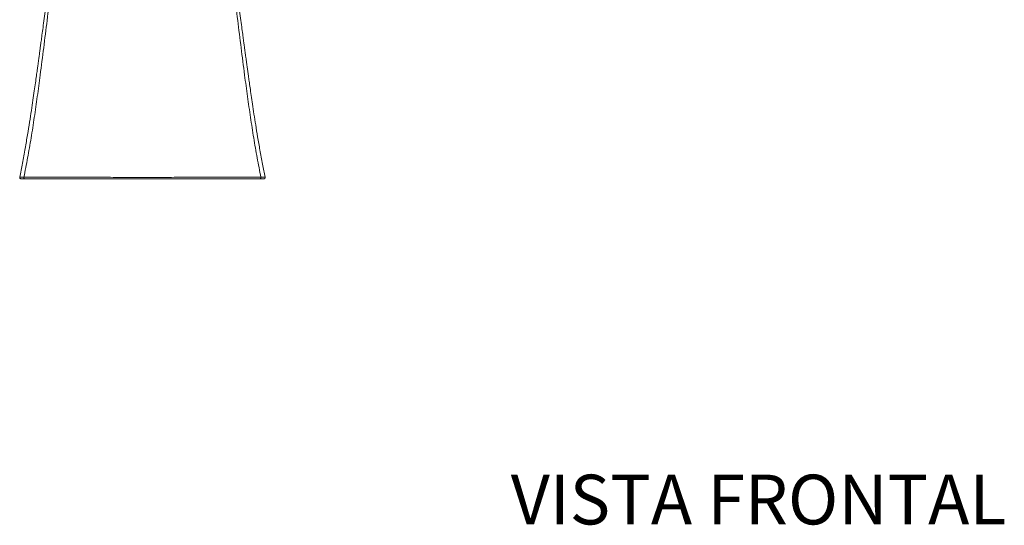
# Model space of a CAD drawing. Units: millimetres. Extents: x 0 to 290, y 0 to 205.
# Drawn here: x 68 to 141, y 3 to 40 of the extents above; entities that cross this region are included whole.
import ezdxf

# ---------------------------------------------------------------- set-up
doc = ezdxf.new("R2010")
doc.units = ezdxf.units.MM
doc.styles.add('SLDTEXTSTYLE1', font='TXT', dxfattribs={"width": 0.605})

msp = doc.modelspace()

# ---------------------------------------------------------------- linework, layer by layer
at = {"color": 7, "linetype": 'Continuous', "lineweight": 18}
msp.add_line((86.041, 28.421), (86.041, 28.421), dxfattribs=at)
for points, knots in [([(68.096, 28.42), (68.192, 28.9), (68.385, 29.871), (68.639, 31.359), (68.876, 32.886), (69.099, 34.448), (69.329, 36.177), (69.57, 38.066), (69.824, 40.103), (70.074, 42.145), (70.238, 43.505), (70.32, 44.185)], [0, 0, 0, 0, 0.092681, 0.187637, 0.284692, 0.383662, 0.484434, 0.612707, 0.741687, 0.870783, 1, 1, 1, 1]), ([(83.512, 44.185), (83.593, 43.505), (83.757, 42.145), (84.007, 40.103), (84.261, 38.066), (84.502, 36.177), (84.733, 34.448), (84.955, 32.886), (85.193, 31.359), (85.446, 29.871), (85.64, 28.9), (85.735, 28.42)], [0, 0, 0, 0, 0.129217, 0.258313, 0.387293, 0.515567, 0.616338, 0.715308, 0.812363, 0.907319, 1, 1, 1, 1]), ([(69.886, 42.313), (69.852, 42.059), (69.783, 41.542), (69.682, 40.789), (69.587, 40.081), (69.502, 39.452), (69.431, 38.918), (69.371, 38.476), (69.322, 38.117), (69.282, 37.819), (69.249, 37.58), (69.225, 37.402), (69.207, 37.27), (69.191, 37.151), (69.168, 36.983), (69.134, 36.731), (69.085, 36.381), (69.025, 35.947), (68.953, 35.427), (68.867, 34.823), (68.766, 34.134), (68.65, 33.361), (68.517, 32.503), (68.363, 31.562), (68.187, 30.537), (67.996, 29.481), (67.857, 28.767), (67.789, 28.422)], [0, 0, 0, 0, 0.054195, 0.110034, 0.160317, 0.205043, 0.244212, 0.273927, 0.299388, 0.320595, 0.337549, 0.350249, 0.358697, 0.365593, 0.375846, 0.394902, 0.420115, 0.451487, 0.489017, 0.532707, 0.582558, 0.638571, 0.700748, 0.769095, 0.843618, 0.92433, 1, 1, 1, 1]), ([(86.042, 28.421), (85.979, 28.747), (85.847, 29.422), (85.664, 30.423), (85.496, 31.396), (85.349, 32.289), (85.221, 33.102), (85.11, 33.835), (85.014, 34.487), (84.931, 35.058), (84.862, 35.548), (84.804, 35.965), (84.752, 36.334), (84.709, 36.651), (84.669, 36.937), (84.635, 37.192), (84.6, 37.445), (84.566, 37.695), (84.531, 37.952), (84.493, 38.237), (84.448, 38.57), (84.391, 38.99), (84.322, 39.503), (84.24, 40.115), (84.147, 40.809), (84.046, 41.559), (83.977, 42.078), (83.942, 42.339)], [0, 0, 0, 0, 0.071557, 0.14834, 0.219166, 0.284048, 0.342993, 0.396008, 0.443097, 0.484264, 0.519513, 0.54885, 0.573945, 0.598607, 0.616919, 0.635075, 0.653074, 0.670917, 0.688606, 0.70786, 0.731515, 0.759615, 0.797171, 0.840535, 0.889706, 0.944685, 1, 1, 1, 1]), ([(67.79, 28.422), (67.787, 28.407), (67.783, 28.384), (67.787, 28.354), (67.797, 28.335), (67.814, 28.322), (67.842, 28.311), (67.865, 28.311), (67.88, 28.31)], [0, 0, 0, 0, 0.259878, 0.384578, 0.500405, 0.615907, 0.740163, 1, 1, 1, 1]), ([(67.881, 28.31), (67.881, 28.31), (67.881, 28.31), (67.887, 28.31), (67.905, 28.31), (67.947, 28.31), (68.034, 28.31), (68.136, 28.31), (68.187, 28.31)], [0, 0, 0, 0, 0.08484, 0.206841, 0.329742, 0.553187, 0.7765, 1, 1, 1, 1]), ([(68.096, 28.42), (68.094, 28.405), (68.09, 28.383), (68.095, 28.353), (68.105, 28.335), (68.122, 28.321), (68.149, 28.311), (68.172, 28.311), (68.187, 28.31)], [0, 0, 0, 0, 0.2595884, 0.3841013, 0.5000107, 0.6159016, 0.7403828, 1, 1, 1, 1]), ([(85.735, 28.42), (85.69, 28.42), (85.601, 28.419), (85.379, 28.419), (85.097, 28.418), (84.749, 28.418), (84.339, 28.417), (83.87, 28.417), (83.345, 28.416), (82.769, 28.416), (82.146, 28.415), (81.48, 28.415), (80.777, 28.415), (80.044, 28.415), (79.284, 28.414), (78.504, 28.414), (77.713, 28.414), (76.915, 28.414), (76.116, 28.414), (75.324, 28.414), (74.546, 28.414), (73.787, 28.415), (73.052, 28.415), (72.349, 28.415), (71.685, 28.415), (71.062, 28.416), (70.485, 28.416), (69.961, 28.417), (69.493, 28.417), (69.083, 28.418), (68.734, 28.418), (68.452, 28.419), (68.231, 28.42), (68.141, 28.42), (68.096, 28.42)], [0, 0, 0, 0, 0.031192, 0.062555, 0.093896, 0.125022, 0.156177, 0.187582, 0.21886, 0.249977, 0.281182, 0.31262, 0.343835, 0.374953, 0.406227, 0.437646, 0.468809, 0.499942, 0.5313, 0.562647, 0.593772, 0.62493, 0.656346, 0.687613, 0.718715, 0.749902, 0.781333, 0.812543, 0.843633, 0.874847, 0.906276, 0.937488, 0.96865, 1, 1, 1, 1]), ([(68.187, 28.31), (68.231, 28.31), (68.321, 28.31), (68.54, 28.31), (68.82, 28.31), (69.166, 28.31), (69.572, 28.31), (70.036, 28.31), (70.555, 28.31), (71.126, 28.31), (71.743, 28.31), (72.4, 28.31), (73.095, 28.31), (73.821, 28.31), (74.572, 28.31), (75.341, 28.31), (76.125, 28.31), (76.915, 28.31), (77.704, 28.31), (78.487, 28.31), (79.258, 28.31), (80.009, 28.31), (80.734, 28.31), (81.429, 28.31), (82.089, 28.31), (82.705, 28.31), (83.275, 28.31), (83.795, 28.31), (84.26, 28.31), (84.665, 28.31), (85.01, 28.31), (85.291, 28.31), (85.511, 28.31), (85.6, 28.31), (85.644, 28.31)], [0, 0, 0, 0, 0.031284, 0.062552, 0.093797, 0.125218, 0.156439, 0.187533, 0.21876, 0.250174, 0.281357, 0.312453, 0.343717, 0.375119, 0.406266, 0.437379, 0.468713, 0.500058, 0.531191, 0.562328, 0.593735, 0.624998, 0.656107, 0.687314, 0.718733, 0.749947, 0.781063, 0.812341, 0.843731, 0.874913, 0.906051, 0.937406, 0.968787, 1, 1, 1, 1]), ([(85.644, 28.31), (85.66, 28.311), (85.682, 28.311), (85.71, 28.321), (85.726, 28.335), (85.736, 28.353), (85.741, 28.383), (85.737, 28.405), (85.735, 28.42)], [0, 0, 0, 0, 0.259619, 0.384105, 0.499999, 0.615905, 0.740412, 1, 1, 1, 1]), ([(85.644, 28.31), (85.694, 28.31), (85.792, 28.31), (85.877, 28.31), (85.929, 28.31), (85.946, 28.31), (85.951, 28.31), (85.951, 28.31), (85.951, 28.31)], [0, 0, 0, 0, 0.212806, 0.425359, 0.637824, 0.850195, 0.946846, 1, 1, 1, 1]), ([(85.951, 28.31), (85.966, 28.311), (85.989, 28.311), (86.017, 28.321), (86.034, 28.335), (86.044, 28.354), (86.049, 28.383), (86.044, 28.406), (86.042, 28.421)], [0, 0, 0, 0, 0.2597644, 0.3841928, 0.500007, 0.6158304, 0.7402763, 1, 1, 1, 1])]:
    msp.add_open_spline(points, degree=3, knots=knots, dxfattribs=at)
at = {"color": 8, "linetype": 'Continuous', "lineweight": 18}
for points, knots in [([(68.096, 28.42), (68.039, 28.42), (67.924, 28.421), (67.838, 28.421), (67.792, 28.421), (67.794, 28.421), (67.795, 28.421)], [0, 0, 0, 0, 0.2527248, 0.505008, 0.7571805, 1, 1, 1, 1]), ([(86.041, 28.421), (86.04, 28.421), (86.037, 28.421), (85.993, 28.421), (85.907, 28.421), (85.792, 28.42), (85.735, 28.42)], [0, 0, 0, 0, 0.234733, 0.489634, 0.744625, 1, 1, 1, 1])]:
    msp.add_open_spline(points, degree=3, knots=knots, dxfattribs=at)

# ---------------------------------------------------------------- texts
at = {"color": 96, "linetype": 'Continuous', "lineweight": 0, "insert": (122.765, 6.273), "char_height": 3.70417, "attachment_point": 2, "style": 'SLDTEXTSTYLE1'}
msp.add_mtext('VISTA FRONTAL', dxfattribs=at)

doc.saveas('drawing.dxf')
